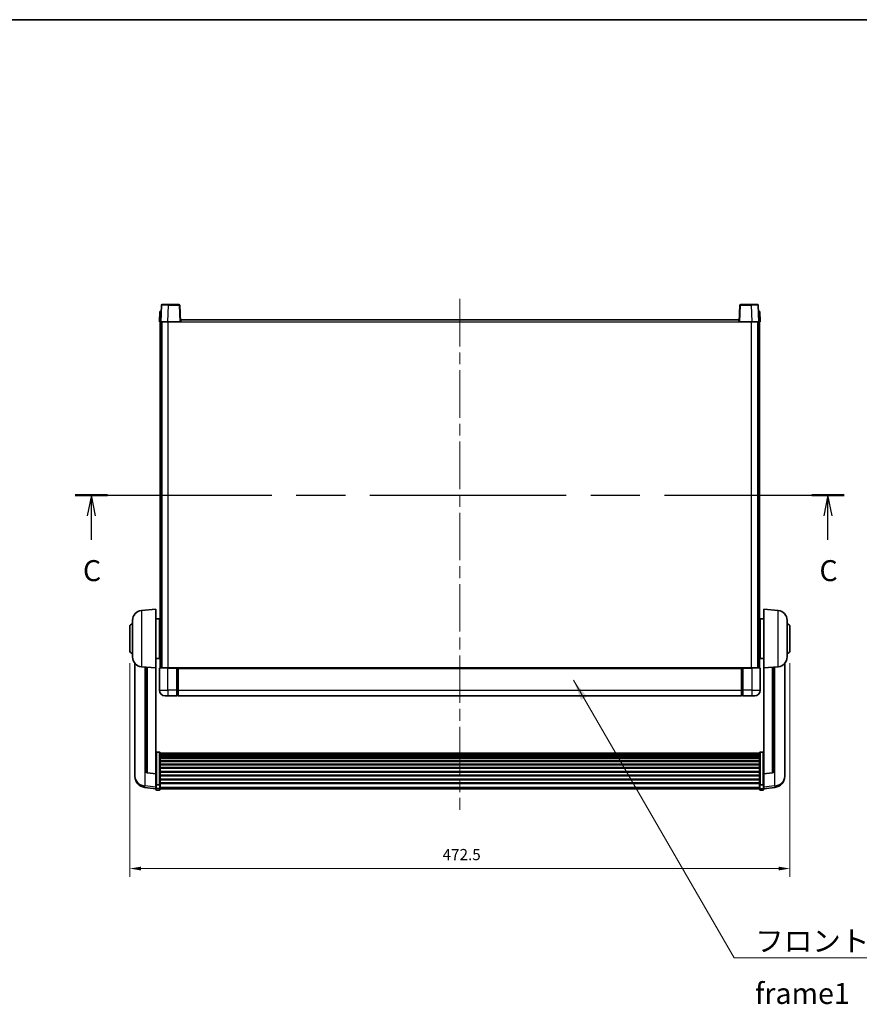
# Model space of a CAD drawing. Units: millimetres. Extents: x 87 to 12865, y 48 to 1734.
# Drawn here: x 3044 to 3645, y 1030 to 1734 of the extents above; entities that cross this region are included whole.
import ezdxf

# ---------------------------------------------------------------- set-up
doc = ezdxf.new("R2010")
doc.units = ezdxf.units.MM
doc.header["$LTSCALE"] = 6
doc.linetypes.add('CHAIN', pattern=[0.3543, 0.2362, -0.0295, 0.0591, -0.0295])
doc.layers.get('Defpoints').update_dxf_attribs({"lineweight": 25})
for name, color, linetype, lineweight in [('Border (ISO)', 7, 'Continuous', 35), ('Centerline (ISO)', 131, 'Continuous', 18), ('Dimension (ISO)', 7, 'Continuous', 18), ('Dimension (ISO) @ 1', 7, 'Continuous', 18), ('Section Line (ISO)', 7, 'CHAIN', 25), ('Symbol (ISO)', 7, 'Continuous', 18), ('Visible (ISO)', 7, 'Continuous', 35), ('Visible Narrow (ISO)', 7, 'Continuous', 25)]:
    doc.layers.add(name, color=color, linetype=linetype, lineweight=lineweight)
doc.styles.add('Note Text (TK)', font='txt')
doc.dimstyles.new('Default - Method 1b (TK)', dxfattribs={"dimscale": 6, "dimtxt": 2.5, "dimasz": 2.5, "dimexe": 1, "dimexo": 1.5, "dimgap": 1, "dimtad": 1, "dimtoh": 1, "dimrnd": 1e-08, "dimdsep": 46, "dimtxsty": 'Note Text (TK)', "dimcen": 0.09, "dimdle": 5, "dimclrd": 100, "dimclre": 100, "dimclrt": 7, "dimadec": 1, "dimazin": 1, "dimtfac": 1, "dimtmove": 0, "dimatfit": 3, "dimfxl": 1, "dimtolj": 1, "dimlwd": -1, "dimlwe": -1, "dimarcsym": 0})
doc.dimstyles.new('Default - Method 1b (TK)$7', dxfattribs={"dimscale": 6, "dimtxt": 2.5, "dimasz": 2.5, "dimexe": 1, "dimexo": 1.5, "dimgap": 1, "dimtad": 1, "dimtoh": 1, "dimrnd": 1e-08, "dimdsep": 46, "dimtxsty": 'Note Text (TK)', "dimcen": 0.09, "dimdle": 5, "dimclrd": 100, "dimclre": 100, "dimclrt": 7, "dimadec": 1, "dimazin": 1, "dimtfac": 1, "dimtmove": 0, "dimatfit": 3, "dimfxl": 1, "dimtolj": 1, "dimlwd": -1, "dimlwe": -1, "dimarcsym": 0})

# ---------------------------------------------------------------- blocks, each defined once
blk = doc.blocks.new('図面枠 tk図枠')
at = {"layer": 'Border (ISO)'}
blk.add_line((14.5, 289), (405.5, 289), dxfattribs=at)
blk = doc.blocks.new('2dTransSection2')
at = {"layer": 'Section Line (ISO)', "linetype": 'CHAIN', "ltscale": 16.529196}
blk.add_line((121.28, 232.33), (212.98, 232.33), dxfattribs=at)
at = {"layer": 'Section Line (ISO)', "linetype": 'Continuous', "lineweight": 50}
for p, q in [((121.28, 232.33), (125.14, 232.33)), ((209.13, 232.33), (212.98, 232.33))]:
    blk.add_line(p, q, dxfattribs=at)
at = {"layer": 'Section Line (ISO)', "linetype": 'Continuous'}
for p, q in [((123.21, 232.33), (122.71, 229.83)), ((123.21, 229.83), (123.21, 232.33)), ((123.71, 229.83), (123.21, 232.33)), ((211.05, 232.33), (210.55, 229.83)), ((211.05, 229.83), (211.05, 232.33)), ((211.55, 229.83), (211.05, 232.33)), ((123.21, 226.97), (123.21, 229.83)), ((211.05, 226.97), (211.05, 229.83))]:
    blk.add_line(p, q, dxfattribs=at)
at = {"layer": 'Section Line (ISO)', "char_height": 2.5, "attachment_point": 7, "style": 'Note Text (TK)'}
for insert in [(122.19, 221.28), (210.04, 221.28)]:
    blk.add_mtext('C', dxfattribs=dict(at, insert=insert))
blk = doc.blocks.new('*D288')
at = {"layer": 'Defpoints', "color": 0}
for p in [(3122.64, 1282.75), (3595.14, 1282.75), (3595.14, 1126.75)]:
    blk.add_point(p, dxfattribs=at)
at = {"layer": 'Dimension (ISO)', "color": 100}
for p, q in [((3122.64, 1273.75), (3122.64, 1120.75)), ((3595.14, 1273.75), (3595.14, 1120.75)), ((3130.64, 1126.75), (3587.14, 1126.75))]:
    blk.add_line(p, q, dxfattribs=at)
for points in [[(3130.64, 1128.08), (3130.64, 1125.42), (3122.64, 1126.75)], [(3587.14, 1128.08), (3587.14, 1125.42), (3595.14, 1126.75)]]:
    blk.add_solid(points, dxfattribs=at)
at = {"layer": 'Dimension (ISO)', "color": 7, "insert": (3346.57, 1136.75), "char_height": 8, "attachment_point": 4, "style": 'Note Text (TK)'}
blk.add_mtext('\\A1;472.5', dxfattribs=at)

msp = doc.modelspace()

# ---------------------------------------------------------------- linework, layer by layer
at = {"layer": 'Centerline (ISO)', "linetype": 'CHAIN', "ltscale": 23.990969}
msp.add_line((3358.8929, 1534.2514), (3358.8929, 1168.8543), dxfattribs=at)
at = {"layer": 'Visible (ISO)'}
for p, q in [((3145.3126, 1529.7688), (3144.8929, 1517.7514)), ((3145.8123, 1530.2514), (3150.3095, 1530.2514)), ((3157.9736, 1530.2514), (3150.3095, 1530.2514)), ((3158.8929, 1517.7514), (3158.4733, 1529.7688)), ((3559.3126, 1529.7688), (3558.8929, 1517.7514)), ((3567.4763, 1530.2514), (3559.8123, 1530.2514)), ((3567.4763, 1530.2514), (3571.9736, 1530.2514)), ((3572.8929, 1517.7514), (3572.4733, 1529.7688)), ((3144.1548, 1525.2514), (3143.8929, 1517.7514)), ((3144.1548, 1525.2514), (3145.1542, 1525.2514)), ((3145.1548, 1525.2514), (3145.1542, 1525.2514)), ((3572.6316, 1525.2514), (3572.631, 1525.2514)), ((3572.6316, 1525.2514), (3573.631, 1525.2514)), ((3573.8929, 1517.7514), (3573.631, 1525.2514)), ((3144.8923, 1517.7514), (3143.8929, 1517.7514)), ((3144.3929, 1270.2514), (3144.3929, 1517.7514)), ((3144.8929, 1517.7514), (3144.8923, 1517.7514)), ((3149.8899, 1517.7514), (3144.8929, 1517.7514)), ((3145.3929, 1270.2514), (3145.3929, 1517.7514)), ((3145.6429, 1270.2514), (3145.6429, 1517.7514)), ((3158.3932, 1517.7514), (3149.8899, 1517.7514)), ((3158.8929, 1517.7514), (3158.3932, 1517.7514)), ((3158.8929, 1517.7514), (3159.1429, 1517.7514)), ((3159.1429, 1517.7514), (3159.1429, 1519.2514)), ((3159.1429, 1519.2514), (3558.6429, 1519.2514)), ((3558.6429, 1519.2514), (3558.6429, 1517.7514)), ((3558.6429, 1517.7514), (3558.8929, 1517.7514)), ((3559.3926, 1517.7514), (3558.8929, 1517.7514)), ((3567.896, 1517.7514), (3559.3926, 1517.7514)), ((3572.8929, 1517.7514), (3567.896, 1517.7514)), ((3572.1429, 1270.2514), (3572.1429, 1517.7514)), ((3572.3929, 1270.2514), (3572.3929, 1517.7514)), ((3572.8935, 1517.7514), (3572.8929, 1517.7514)), ((3573.8929, 1517.7514), (3572.8935, 1517.7514)), ((3573.3929, 1270.2514), (3573.3929, 1517.7514)), ((3131.0328, 1311.345), (3141.3929, 1312.2514)), ((3141.3929, 1312.2514), (3141.3929, 1270.2514)), ((3576.3929, 1270.2514), (3576.3929, 1312.2514)), ((3586.753, 1311.345), (3576.3929, 1312.2514)), ((3124.6429, 1278.1311), (3124.6429, 1304.3716)), ((3141.3929, 1305.4014), (3143.8929, 1305.4014)), ((3143.8929, 1277.1014), (3143.8929, 1305.4014)), ((3143.8929, 1303.7514), (3144.3929, 1303.7514)), ((3573.8929, 1303.7514), (3573.3929, 1303.7514)), ((3573.8929, 1305.4014), (3573.8929, 1277.1014)), ((3576.3929, 1305.4014), (3573.8929, 1305.4014)), ((3593.1429, 1304.3716), (3593.1429, 1278.1311)), ((3122.6429, 1282.7514), (3122.6429, 1299.7514)), ((3143.8929, 1298.7514), (3144.3929, 1298.7514)), ((3573.8929, 1298.7514), (3573.3929, 1298.7514)), ((3595.1429, 1299.7514), (3595.1429, 1282.7514)), ((3143.8929, 1283.7514), (3144.3929, 1283.7514)), ((3573.8929, 1283.7514), (3573.3929, 1283.7514)), ((3141.3929, 1277.1014), (3143.8929, 1277.1014)), ((3143.8929, 1278.7514), (3144.3929, 1278.7514)), ((3573.8929, 1278.7514), (3573.3929, 1278.7514)), ((3576.3929, 1277.1014), (3573.8929, 1277.1014)), ((3126.3929, 1273.5011), (3126.3929, 1195.5536)), ((3131.0328, 1271.1578), (3141.3929, 1270.2514)), ((3134.3929, 1270.8638), (3134.3929, 1196.1272)), ((3141.3929, 1194.5365), (3141.3929, 1270.2514)), ((3143.8929, 1270.0014), (3143.8929, 1254.2514)), ((3144.1429, 1270.2514), (3149.8929, 1270.2514)), ((3156.3929, 1270.2514), (3149.8929, 1270.2514)), ((3156.3929, 1270.2514), (3157.1429, 1270.2514)), ((3156.3929, 1270.2514), (3156.3929, 1270.0014)), ((3156.3929, 1254.2514), (3156.3929, 1270.0014)), ((3157.1429, 1270.2514), (3157.3929, 1270.2514)), ((3157.3929, 1270.2514), (3560.3929, 1270.2514)), ((3157.3929, 1269.9514), (3157.3929, 1270.2514)), ((3157.3929, 1269.9514), (3157.3929, 1254.2514)), ((3560.3929, 1270.2514), (3560.3929, 1269.9514)), ((3560.3929, 1270.2514), (3560.6429, 1270.2514)), ((3560.3929, 1254.2514), (3560.3929, 1269.9514)), ((3560.6429, 1270.2514), (3561.3929, 1270.2514)), ((3567.8929, 1270.2514), (3561.3929, 1270.2514)), ((3561.3929, 1270.0014), (3561.3929, 1270.2514)), ((3561.3929, 1270.0014), (3561.3929, 1254.2514)), ((3567.8929, 1270.2514), (3573.6429, 1270.2514)), ((3573.8929, 1254.2514), (3573.8929, 1270.0014)), ((3586.753, 1271.1578), (3576.3929, 1270.2514)), ((3576.3929, 1270.2514), (3576.3929, 1194.5365)), ((3583.3929, 1196.1272), (3583.3929, 1270.8638)), ((3591.3929, 1195.5536), (3591.3929, 1273.5011)), ((3156.3929, 1254.2514), (3156.3929, 1250.2514)), ((3157.3929, 1250.2514), (3157.3929, 1254.2514)), ((3560.3929, 1254.2514), (3560.3929, 1250.2514)), ((3561.3929, 1250.2514), (3561.3929, 1254.2514)), ((3149.8929, 1250.2514), (3147.8929, 1250.2514)), ((3149.8929, 1250.2514), (3156.3929, 1250.2514)), ((3157.1429, 1250.5514), (3156.3929, 1250.5514)), ((3157.3929, 1250.2514), (3560.3929, 1250.2514)), ((3560.6429, 1250.5514), (3561.3929, 1250.5514)), ((3561.3929, 1250.2514), (3567.8929, 1250.2514)), ((3569.8929, 1250.2514), (3567.8929, 1250.2514)), ((3143.8929, 1210.1152), (3141.8929, 1210.1152)), ((3144.3929, 1209.5965), (3144.3929, 1187.0799)), ((3144.3929, 1209.248), (3573.3929, 1209.248)), ((3144.3929, 1208.9764), (3573.3929, 1208.9764)), ((3144.3929, 1208.5253), (3573.3929, 1208.5253)), ((3144.3929, 1208.215), (3573.3929, 1208.215)), ((3144.3929, 1207.3451), (3573.3929, 1207.3451)), ((3144.3929, 1206.9987), (3573.3929, 1206.9987)), ((3144.3929, 1205.7434), (3573.3929, 1205.7434)), ((3144.3929, 1205.3643), (3573.3929, 1205.3643)), ((3573.3929, 1187.0799), (3573.3929, 1209.5965)), ((3573.8929, 1210.1152), (3575.8929, 1210.1152)), ((3144.3929, 1203.7688), (3573.3929, 1203.7688)), ((3144.3929, 1203.3616), (3573.3929, 1203.3616)), ((3144.3929, 1201.4814), (3573.3929, 1201.4814)), ((3144.3929, 1201.0514), (3573.3929, 1201.0514)), ((3144.3929, 1198.9505), (3573.3929, 1198.9505)), ((3144.3929, 1198.5039), (3573.3929, 1198.5039)), ((3126.3929, 1193.7687), (3126.3929, 1194.5271)), ((3126.3929, 1193.7687), (3126.3929, 1192.7326)), ((3141.3929, 1194.4104), (3135.2754, 1195.1342)), ((3141.3929, 1194.5365), (3141.3929, 1194.4104)), ((3141.3929, 1194.4104), (3141.3929, 1187.8165)), ((3144.3929, 1196.2532), (3573.3929, 1196.2532)), ((3144.3929, 1195.7964), (3573.3929, 1195.7964)), ((3144.3929, 1193.4714), (3573.3929, 1193.4714)), ((3144.3929, 1193.0114), (3573.3929, 1193.0114)), ((3144.3929, 1190.6863), (3573.3929, 1190.6863)), ((3576.3929, 1194.4104), (3582.5104, 1195.1342)), ((3576.3929, 1194.4104), (3576.3929, 1194.5365)), ((3576.3929, 1187.8165), (3576.3929, 1194.4104)), ((3591.3929, 1194.5271), (3591.3929, 1193.7687)), ((3591.3929, 1192.7326), (3591.3929, 1193.7687)), ((3141.3929, 1183.8391), (3133.4436, 1184.7891)), ((3141.3929, 1187.0799), (3141.3929, 1187.8165)), ((3141.3929, 1187.0799), (3141.3929, 1184.4931)), ((3141.3929, 1183.3543), (3141.3929, 1184.4931)), ((3143.8929, 1186.7325), (3141.8929, 1186.7325)), ((3144.3929, 1190.2295), (3573.3929, 1190.2295)), ((3144.3929, 1187.9789), (3573.3929, 1187.9789)), ((3144.3929, 1187.5495), (3573.3929, 1187.5495)), ((3144.3929, 1184.4931), (3144.3929, 1187.0799)), ((3144.3929, 1184.4931), (3144.3929, 1183.3543)), ((3144.3929, 1183.8543), (3573.3929, 1183.8543)), ((3573.3929, 1187.0799), (3573.3929, 1184.4931)), ((3573.3929, 1183.3543), (3573.3929, 1184.4931)), ((3573.8929, 1186.7325), (3575.8929, 1186.7325)), ((3576.3929, 1187.8165), (3576.3929, 1187.0799)), ((3576.3929, 1184.4931), (3576.3929, 1187.0799)), ((3576.3929, 1183.8391), (3584.3423, 1184.7891)), ((3576.3929, 1184.4931), (3576.3929, 1183.3543)), ((3143.8929, 1182.8543), (3141.8929, 1182.8543)), ((3573.8929, 1182.8543), (3575.8929, 1182.8543))]:
    msp.add_line(p, q, dxfattribs=at)
for centre, radius, start, end in [((3145.8123, 1529.7514), 0.5, 90, 178), ((3157.9736, 1529.7514), 0.5, 2, 90), ((3559.8123, 1529.7514), 0.5, 90, 178), ((3571.9736, 1529.7514), 0.5, 2, 90), ((3131.6429, 1304.3716), 7, 95, 180), ((3586.1429, 1304.3716), 7, 0, 85), ((3124.6429, 1299.7514), 2, 90, 180), ((3593.1429, 1299.7514), 2, 0, 90), ((3124.6429, 1282.7514), 2, 180, 270), ((3593.1429, 1282.7514), 2, 270, 0), ((3131.6429, 1278.1311), 7, 180, 265), ((3586.1429, 1278.1311), 7, 275, 0), ((3144.1429, 1270.0014), 0.25, 90, 180), ((3573.6429, 1270.0014), 0.25, 0, 90), ((3147.8929, 1254.2514), 4, 180, 270), ((3569.8929, 1254.2514), 4, 270, 0), ((3157.1429, 1250.8014), 0.25, 270, 0), ((3560.6429, 1250.8014), 0.25, 180, 270), ((3134.3929, 1192.7326), 8, 180, 263.1848065), ((3135.3929, 1196.1272), 1, 180, 263.2530935), ((3582.3929, 1196.1272), 1, 276.7469065, 0), ((3583.3929, 1192.7326), 8, 276.8151935, 0), ((3141.8929, 1183.3543), 0.5, 180, 270), ((3143.8929, 1183.3543), 0.5, 270, 0), ((3573.8929, 1183.3543), 0.5, 180, 270), ((3575.8929, 1183.3543), 0.5, 270, 0)]:
    msp.add_arc(centre, radius, start, end, dxfattribs=at)
for points, knots in [([(3141.3929, 1209.5965), (3141.3929, 1209.5976), (3141.3929, 1209.5987), (3141.3932, 1209.6373), (3141.3973, 1209.6748), (3141.4133, 1209.7479), (3141.4251, 1209.7835), (3141.4679, 1209.8779), (3141.5065, 1209.9327), (3141.6004, 1210.0221), (3141.6539, 1210.0568), (3141.77, 1210.1033), (3141.8311, 1210.1152), (3141.8929, 1210.1152)], [-0.0809227639, -0.0809227639, -0.0809227639, -0.0809227639, -0.0805886357, -0.0805886357, -0.0691479127, -0.0691479127, -0.0577655589, -0.0577655589, -0.0376220805, -0.0376220805, -0.0185556094, -0.0185556094, 0, 0, 0, 0]), ([(3143.8929, 1210.1152), (3143.9548, 1210.1152), (3144.0159, 1210.1033), (3144.132, 1210.0568), (3144.1855, 1210.0221), (3144.2794, 1209.9327), (3144.318, 1209.8779), (3144.3608, 1209.7835), (3144.3726, 1209.7479), (3144.3886, 1209.6748), (3144.3927, 1209.6373), (3144.3929, 1209.5987), (3144.3929, 1209.5976), (3144.3929, 1209.5965)], [-0.0807455701, -0.0807455701, -0.0807455701, -0.0807455701, -0.0621538264, -0.0621538264, -0.0430502261, -0.0430502261, -0.0228675214, -0.0228675214, -0.011463002, -0.011463002, 0, 0, 0.0003347789, 0.0003347789, 0.0003347789, 0.0003347789]), ([(3573.3929, 1209.5965), (3573.3929, 1209.5976), (3573.3929, 1209.5987), (3573.3932, 1209.6373), (3573.3973, 1209.6748), (3573.4133, 1209.7479), (3573.4251, 1209.7835), (3573.4679, 1209.8779), (3573.5065, 1209.9327), (3573.6004, 1210.0221), (3573.6539, 1210.0568), (3573.77, 1210.1033), (3573.8311, 1210.1152), (3573.8929, 1210.1152)], [-0.0809227639, -0.0809227639, -0.0809227639, -0.0809227639, -0.0805886357, -0.0805886357, -0.0691479127, -0.0691479127, -0.0577655589, -0.0577655589, -0.0376220805, -0.0376220805, -0.0185556094, -0.0185556094, 0, 0, 0, 0]), ([(3576.3929, 1209.5965), (3576.3929, 1209.5976), (3576.3929, 1209.5987), (3576.3927, 1209.6373), (3576.3886, 1209.6748), (3576.3726, 1209.7479), (3576.3608, 1209.7835), (3576.318, 1209.8779), (3576.2794, 1209.9327), (3576.1855, 1210.0221), (3576.132, 1210.0568), (3576.0159, 1210.1033), (3575.9548, 1210.1152), (3575.8929, 1210.1152)], [-0.0003347789, -0.0003347789, -0.0003347789, -0.0003347789, 0, 0, 0.011463002, 0.011463002, 0.0228675214, 0.0228675214, 0.0430502261, 0.0430502261, 0.0621538264, 0.0621538264, 0.0807455701, 0.0807455701, 0.0807455701, 0.0807455701]), ([(3126.3929, 1195.5536), (3126.3929, 1195.4766), (3126.3932, 1195.4012), (3126.3963, 1194.9158), (3126.4026, 1194.5694), (3126.4026, 1194.0722), (3126.3963, 1193.8862), (3126.3932, 1193.7888), (3126.3929, 1193.7771), (3126.3929, 1193.7687)], [4.535339596, 4.535339596, 4.535339596, 4.535339596, 4.561894963, 4.561894963, 4.711051305, 4.711051305, 4.860207647, 4.860207647, 4.886763014, 4.886763014, 4.886763014, 4.886763014]), ([(3126.3929, 1194.5271), (3126.3929, 1194.5814), (3126.3932, 1194.6383), (3126.3944, 1194.7914), (3126.3955, 1194.8915), (3126.3965, 1194.9966)], [4.5353395957, 4.5353395957, 4.5353395957, 4.5353395957, 4.5618949629, 4.5618949629, 4.6038245845, 4.6038245845, 4.6038245845, 4.6038245845]), ([(3591.3929, 1193.7687), (3591.3929, 1193.7771), (3591.3926, 1193.7888), (3591.3896, 1193.8862), (3591.3833, 1194.0722), (3591.3833, 1194.5694), (3591.3896, 1194.9158), (3591.3926, 1195.4012), (3591.3929, 1195.4766), (3591.3929, 1195.5536)], [4.535339596, 4.535339596, 4.535339596, 4.535339596, 4.561894963, 4.561894963, 4.711051305, 4.711051305, 4.860207647, 4.860207647, 4.886763014, 4.886763014, 4.886763014, 4.886763014]), ([(3591.3893, 1194.9966), (3591.3904, 1194.8915), (3591.3914, 1194.7914), (3591.3926, 1194.6383), (3591.3929, 1194.5814), (3591.3929, 1194.5271)], [4.818278025, 4.818278025, 4.818278025, 4.818278025, 4.8602076466, 4.8602076466, 4.8867630138, 4.8867630138, 4.8867630138, 4.8867630138]), ([(3141.3929, 1187.0799), (3141.3929, 1187.0791), (3141.3929, 1187.0784), (3141.3932, 1187.0526), (3141.3973, 1187.0276), (3141.4133, 1186.9787), (3141.4251, 1186.9549), (3141.4679, 1186.8917), (3141.5065, 1186.855), (3141.6004, 1186.795), (3141.6539, 1186.7717), (3141.77, 1186.7405), (3141.8311, 1186.7325), (3141.8929, 1186.7325)], [-0.0003347789, -0.0003347789, -0.0003347789, -0.0003347789, 0, 0, 0.011463002, 0.011463002, 0.0228675214, 0.0228675214, 0.0430502261, 0.0430502261, 0.0621538264, 0.0621538264, 0.0807455701, 0.0807455701, 0.0807455701, 0.0807455701]), ([(3144.3929, 1187.0799), (3144.3929, 1187.0791), (3144.3929, 1187.0784), (3144.3927, 1187.0526), (3144.3886, 1187.0276), (3144.3726, 1186.9787), (3144.3608, 1186.9549), (3144.318, 1186.8917), (3144.2794, 1186.855), (3144.1855, 1186.795), (3144.132, 1186.7717), (3144.0159, 1186.7405), (3143.9548, 1186.7325), (3143.8929, 1186.7325)], [-0.0809227639, -0.0809227639, -0.0809227639, -0.0809227639, -0.0805886357, -0.0805886357, -0.0691479127, -0.0691479127, -0.0577655589, -0.0577655589, -0.0376220805, -0.0376220805, -0.0185556094, -0.0185556094, 0, 0, 0, 0]), ([(3573.8929, 1186.7325), (3573.8311, 1186.7325), (3573.77, 1186.7405), (3573.6539, 1186.7717), (3573.6004, 1186.795), (3573.5065, 1186.855), (3573.4679, 1186.8917), (3573.4251, 1186.9549), (3573.4133, 1186.9787), (3573.3973, 1187.0276), (3573.3932, 1187.0526), (3573.3929, 1187.0784), (3573.3929, 1187.0791), (3573.3929, 1187.0799)], [-0.0807455701, -0.0807455701, -0.0807455701, -0.0807455701, -0.0621538264, -0.0621538264, -0.0430502261, -0.0430502261, -0.0228675214, -0.0228675214, -0.011463002, -0.011463002, 0, 0, 0.0003347789, 0.0003347789, 0.0003347789, 0.0003347789]), ([(3576.3929, 1187.0799), (3576.3929, 1187.0791), (3576.3929, 1187.0784), (3576.3927, 1187.0526), (3576.3886, 1187.0276), (3576.3726, 1186.9787), (3576.3608, 1186.9549), (3576.318, 1186.8917), (3576.2794, 1186.855), (3576.1855, 1186.795), (3576.132, 1186.7717), (3576.0159, 1186.7405), (3575.9548, 1186.7325), (3575.8929, 1186.7325)], [-0.0809227639, -0.0809227639, -0.0809227639, -0.0809227639, -0.0805886357, -0.0805886357, -0.0691479127, -0.0691479127, -0.0577655589, -0.0577655589, -0.0376220805, -0.0376220805, -0.0185556094, -0.0185556094, 0, 0, 0, 0])]:
    msp.add_open_spline(points, degree=3, knots=knots, dxfattribs=at)
at = {"layer": 'Visible Narrow (ISO)'}
for p, q in [((3149.8899, 1517.7514), (3150.3095, 1529.7688)), ((3150.3095, 1529.7688), (3150.3095, 1530.2514)), ((3150.3095, 1529.7688), (3157.9736, 1529.7688)), ((3157.9736, 1530.2514), (3157.9736, 1529.7688)), ((3157.9736, 1529.7688), (3158.3932, 1517.7514)), ((3559.3926, 1517.7514), (3559.8123, 1529.7688)), ((3559.8123, 1529.7688), (3559.8123, 1530.2514)), ((3559.8123, 1529.7688), (3567.4763, 1529.7688)), ((3567.4763, 1529.7688), (3567.4763, 1530.2514)), ((3567.4763, 1529.7688), (3567.896, 1517.7514)), ((3144.8923, 1517.7514), (3145.1542, 1525.2514)), ((3572.6316, 1525.2514), (3572.8935, 1517.7514)), ((3150.1429, 1270.2514), (3150.1429, 1517.7514)), ((3159.1429, 1517.7514), (3558.6429, 1517.7514)), ((3567.6429, 1270.2514), (3567.6429, 1517.7514)), ((3131.0328, 1311.345), (3131.0328, 1271.1578)), ((3586.753, 1271.1578), (3586.753, 1311.345)), ((3133.6957, 1185.8308), (3133.6957, 1270.9248)), ((3135.3058, 1195.2566), (3135.3058, 1270.7839)), ((3149.8929, 1270.0014), (3143.8929, 1270.0014)), ((3149.8929, 1270.0014), (3149.8929, 1270.2514)), ((3149.8929, 1270.0014), (3156.3929, 1270.0014)), ((3149.8929, 1254.2514), (3149.8929, 1270.0014)), ((3157.1429, 1270.2514), (3157.1429, 1254.2514)), ((3157.3929, 1269.9514), (3560.3929, 1269.9514)), ((3560.6429, 1254.2514), (3560.6429, 1270.2514)), ((3561.3929, 1270.0014), (3567.8929, 1270.0014)), ((3567.8929, 1270.0014), (3567.8929, 1270.2514)), ((3573.8929, 1270.0014), (3567.8929, 1270.0014)), ((3567.8929, 1270.0014), (3567.8929, 1254.2514)), ((3582.4801, 1270.7839), (3582.4801, 1195.2566)), ((3584.0902, 1270.9248), (3584.0902, 1185.8308)), ((3143.8929, 1254.2514), (3149.8929, 1254.2514)), ((3156.3929, 1254.2514), (3149.8929, 1254.2514)), ((3149.8929, 1254.2514), (3149.8929, 1250.2514)), ((3157.1429, 1254.2514), (3156.3929, 1254.2514)), ((3157.3929, 1254.2514), (3157.1429, 1254.2514)), ((3157.1429, 1250.5514), (3157.1429, 1254.2514)), ((3157.3929, 1254.2514), (3560.3929, 1254.2514)), ((3560.3929, 1254.2514), (3560.6429, 1254.2514)), ((3560.6429, 1254.2514), (3560.6429, 1250.5514)), ((3560.6429, 1254.2514), (3561.3929, 1254.2514)), ((3567.8929, 1254.2514), (3561.3929, 1254.2514)), ((3567.8929, 1254.2514), (3573.8929, 1254.2514)), ((3567.8929, 1254.2514), (3567.8929, 1250.2514)), ((3141.8929, 1210.1152), (3141.8929, 1186.7325)), ((3143.8929, 1186.7325), (3143.8929, 1210.1152)), ((3573.8929, 1210.1152), (3573.8929, 1186.7325)), ((3575.8929, 1186.7325), (3575.8929, 1210.1152)), ((3141.3929, 1194.5365), (3135.3058, 1195.2566)), ((3582.4801, 1195.2566), (3576.3929, 1194.5365)), ((3141.3929, 1184.9108), (3133.6957, 1185.8308)), ((3141.8929, 1184.06), (3141.8929, 1186.7325)), ((3141.8929, 1184.06), (3141.8929, 1182.8543)), ((3143.8929, 1184.06), (3141.8929, 1184.06)), ((3143.8929, 1186.7325), (3143.8929, 1184.06)), ((3143.8929, 1182.8543), (3143.8929, 1184.06)), ((3144.3929, 1184.9261), (3573.3929, 1184.9261)), ((3573.8929, 1184.06), (3573.8929, 1186.7325)), ((3573.8929, 1184.06), (3573.8929, 1182.8543)), ((3573.8929, 1184.06), (3575.8929, 1184.06)), ((3575.8929, 1186.7325), (3575.8929, 1184.06)), ((3575.8929, 1182.8543), (3575.8929, 1184.06)), ((3584.0902, 1185.8308), (3576.3929, 1184.9108))]:
    msp.add_line(p, q, dxfattribs=at)
for centre, major_axis, ratio, start_param, end_param in [((3150.315, 1529.7514), (5.0024, -0.0174), 0.00348438, 1.5719048, 3.14148316), ((3157.9736, 1529.7514), (0.4997, 0.0174), 0.03487826, 0, 1.56957835), ((3559.8123, 1529.7514), (-0.4997, 0.0174), 0.03487826, 4.71360696, 6.28318531), ((3567.4708, 1529.7514), (5.0024, 0.0174), 0.00348438, 0.00010951, 1.56968786), ((3134.3929, 1192.7326), (-8, 0), 0.8660254, 0, 1.48352986), ((3135.3929, 1196.1272), (-1, 0), 0.87395333, 0, 1.48352986), ((3135.3929, 1196.1272), (-0.1175, -0.9931), 0.03247717, 0, 0.50569546), ((3582.3929, 1196.1272), (1, 0), 0.87395333, 4.79965544, 6.28318531), ((3582.3929, 1196.1272), (0.1175, -0.9931), 0.03247717, 5.77748985, 6.28318531), ((3583.3929, 1192.7326), (8, 0), 0.8660254, 4.79965544, 6.28318531), ((3134.3929, 1192.7326), (-0.9493, -7.9435), 0.03178074, 0, 0.52169351), ((3141.8929, 1184.4931), (-0.5, 0), 0.8660254, 0, 1.57079633), ((3143.8929, 1184.4931), (0.5, 0), 0.8660254, 4.71238898, 6.28318531), ((3573.8929, 1184.4931), (-0.5, 0), 0.8660254, 0, 1.57079633), ((3575.8929, 1184.4931), (0.5, 0), 0.8660254, 4.71238898, 6.28318531), ((3583.3929, 1192.7326), (0.9493, -7.9435), 0.03178074, 5.7614918, 6.28318531)]:
    msp.add_ellipse(centre, major_axis=major_axis, ratio=ratio, start_param=start_param, end_param=end_param, dxfattribs=at)

# ---------------------------------------------------------------- block references
at = {"xscale": 6, "yscale": 6, "zscale": 6}
msp.add_blockref('図面枠 tk図枠', (2356, 0), dxfattribs=at)
at = {"layer": 'Section Line (ISO)', "xscale": 6, "yscale": 6, "zscale": 6}
msp.add_blockref('2dTransSection2', (2356, 0), dxfattribs=at)

# ---------------------------------------------------------------- texts
at = {"layer": 'Symbol (ISO)', "color": 7, "insert": (3570.17, 1082.4141), "char_height": 15, "width": 310.087709, "attachment_point": 1, "line_spacing_factor": 1.5, "style": 'Note Text (TK)'}
msp.add_mtext('{\\fＭＳ Ｐゴシック|b0|i0;フロントフレーム1 / Front frame1}', dxfattribs=at)

# ---------------------------------------------------------------- dimensions: what is measured, and where the dimension line sits
at = {"layer": 'Dimension (ISO) @ 1', "color": 100}
dim = msp.add_linear_dim(base=(3595.1429, 1126.7514), p1=(3122.6429, 1282.7514), p2=(3595.1429, 1282.7514), angle=180, dimstyle='Default - Method 1b (TK)', override={"dimscale": 1, "dimtxt": 8, "dimasz": 8, "dimexe": 6, "dimexo": 9, "dimgap": 6, "dimtoh": 0, "dimdec": 2, "dimcen": 0.54, "dimtol": 0, "dimlim": 0, "dimtp": 0, "dimtm": 0, "dimtdec": 2, "dimtix": 0, "dimtofl": 0, "dimtmove": 0, "dimatfit": 1}, dxfattribs=at)
dim.commit()
dim.dimension.update_dxf_attribs({"geometry": '*D288', "text_midpoint": (3358.8929, 1126.7514), "dimtype": 128})

# ---------------------------------------------------------------- leaders
at = {"layer": 'Symbol (ISO)', "color": 100, "annotation_type": 0, "has_hookline": 1, "hookline_direction": 0, "text_width": 296.0795}
msp.add_leader([(3440.2237, 1261.5069), (3555.17, 1062.9349), (3570.17, 1062.9349)], dimstyle='Default - Method 1b (TK)$7', override={"dimgap": 0, "dimtad": 1}, dxfattribs=at)

doc.saveas('drawing.dxf')
